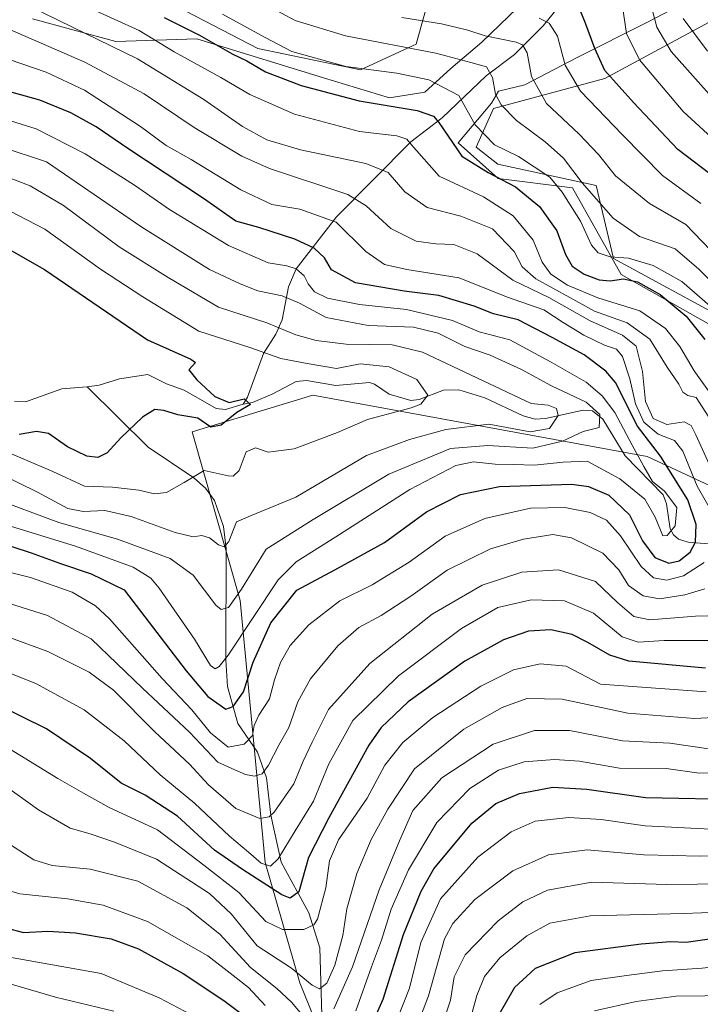
# Model space of a CAD drawing. Units: metres. Extents: x 634066 to 637500, y 4764386 to 4766906.
# Drawn here: x 636699 to 636857, y 4766454 to 4766682 of the extents above; entities that cross this region are included whole.
import ezdxf

# ---------------------------------------------------------------- set-up
doc = ezdxf.new("R2010")
doc.units = ezdxf.units.M
doc.header["$MEASUREMENT"] = 0
for name, color, linetype, lineweight in [('Arbolado forestal CxS', 92, 'Continuous', 0), ('Corriente natural lineal', 142, 'Continuous', 13), ('Curva de nivel maestra', 30, 'Continuous', 30), ('Curva de nivel normal', 30, 'Continuous', 0), ('Espacio natural protegido', 121, 'Continuous', 13), ('Espacio natural protegido CxS', 121, 'Continuous', 0), ('Pastizal CxS', 92, 'Continuous', 0)]:
    doc.layers.add(name, color=color, linetype=linetype, lineweight=lineweight)

# ---------------------------------------------------------------- blocks, each defined once
blk = doc.blocks.new('*U14')
at = {"layer": 'Arbolado forestal CxS', "color": 92, "linetype": 'Continuous', "lineweight": 0}
for points in [[(636731.6481, 4766687.0151, 653.921), (636754.3842, 4766675.1431, 653.5521), (636778.1095, 4766670.1971, 656.266), (636790.9606, 4766676.1317, 662.1008), (636793.927, 4766687.0127, 670.8712)], [(636869.0575, 4766687.0099, 700.9023), (636834.4569, 4766668.2157, 674.554), (636808.7545, 4766661.2927, 658.3776), (636804.8005, 4766652.3899, 653.717), (636809.7435, 4766648.4337, 653.0984), (636832.4797, 4766643.4869, 662.1276), (636836.4345, 4766626.6705, 655.3549), (636881.9075, 4766601.9383, 666.8463), (636910.5757, 4766594.0241, 671.7931), (636919.4727, 4766586.1109, 668.9352), (636944.1857, 4766567.3145, 671.5184), (636956.0487, 4766572.2603, 679.5157), (636973.8433, 4766596.9899, 698.5306), (637002.5109, 4766627.6531, 724.1714), (637018.3285, 4766664.2529, 751.2782), (637018.4949, 4766664.4889, 751.4663), (637030.1917, 4766681.0687, 764.232), (637045.0199, 4766680.0781, 764.7784)]]:
    blk.add_polyline3d(points, dxfattribs=at)

msp = doc.modelspace()

# ---------------------------------------------------------------- linework, layer by layer
at = {"layer": 'Arbolado forestal CxS', "color": 92, "linetype": 'Continuous', "lineweight": 0}
for points in [[(636793.927, 4766687.0127, 670.8712), (636790.9606, 4766676.1317, 662.1008), (636778.1095, 4766670.1971, 656.266), (636754.3842, 4766675.1431, 653.5521), (636731.6481, 4766687.0151, 653.921)], [(637045.0199, 4766680.0781, 764.7784), (637030.1917, 4766681.0687, 764.232), (637018.4949, 4766664.4889, 751.4663), (637018.3285, 4766664.2529, 751.2782), (637002.5109, 4766627.6531, 724.1714), (636973.8433, 4766596.9899, 698.5306), (636956.0487, 4766572.2603, 679.5157), (636944.1857, 4766567.3145, 671.5184), (636919.4727, 4766586.1109, 668.9352), (636910.5757, 4766594.0241, 671.7931), (636881.9075, 4766601.9383, 666.8463), (636836.4345, 4766626.6705, 655.3549), (636832.4797, 4766643.4869, 662.1276), (636809.7435, 4766648.4337, 653.0984), (636804.8005, 4766652.3899, 653.717), (636808.7545, 4766661.2927, 658.3776), (636834.4569, 4766668.2157, 674.554), (636869.0575, 4766687.0099, 700.9023)]]:
    msp.add_polyline3d(points, dxfattribs=at)
at = {"layer": 'Corriente natural lineal', "color": 142, "linetype": 'Continuous', "lineweight": 13}
for points in [[(636831, 4766691, 677.6823), (636824.8169, 4766686.0418, 674.3724), (636820.2689, 4766680.3575, 670.1845), (636813.6453, 4766673.7512, 663.8638), (636807.0678, 4766668.8436, 659.9988), (636796.9349, 4766659.1572, 651.2603), (636789.6847, 4766653.62, 645.9006), (636772.536, 4766636.25, 631.1125), (636763.2083, 4766624.2471, 621.3926), (636761.4608, 4766620.1425, 617.9346), (636760.0117, 4766612.4666, 612.3562), (636758.4963, 4766609.2086, 609.5422), (636755.7005, 4766604.7098, 605.7747), (636751.9667, 4766594.6158, 600.5763), (636751, 4766593, 600.1973)], [(636751, 4766593, 600.1973), (636746.891, 4766591.7653, 599.8184), (636744.7272, 4766592.0289, 599.5155), (636737.3794, 4766596.2485, 598.9684), (636733.2731, 4766597.703, 598.3627), (636728.9543, 4766599.8695, 598.087), (636722.4543, 4766598.8722, 597.0846), (636717.7323, 4766597.4057, 596.4145), (636715, 4766597, 596.304)], [(636862.073, 4766560.435, 629.9954), (636853.7046, 4766561.1624, 622.7998), (636851.4727, 4766561.8299, 621.0263), (636850.286, 4766562.8218, 620.5167), (636849.5228, 4766564.2527, 620.315), (636848.6773, 4766570.0028, 620.1906), (636847.9599, 4766572.1129, 619.7638), (636839.1852, 4766581.113, 618.3055), (636834.0047, 4766589.5216, 616.3298), (636831.6153, 4766591.4827, 615.434), (636829.5, 4766591.6185, 614.7593), (636820.8134, 4766589.7027, 610.1977), (636818.4248, 4766589.5395, 609.3464), (636815.6515, 4766590.2935, 608.9982), (636806.7599, 4766594.4761, 608.0106), (636800.7757, 4766596.3352, 607.0253), (636797.2263, 4766596.2516, 606.1264), (636791.5885, 4766594.1271, 604.425), (636789.6941, 4766593.8424, 604.2089), (636784.7291, 4766595.3421, 603.7887), (636781.3394, 4766597.6261, 603.4415), (636780.1458, 4766598.0236, 603.5423), (636772.3833, 4766597.2951, 602.4236), (636765.6001, 4766598.4944, 603.0952), (636763.2567, 4766598.2359, 602.5222), (636757.8724, 4766595.4032, 601.0627), (636753.1471, 4766593.409, 600.3931), (636751, 4766593, 600.1973)], [(636715, 4766597, 596.304), (636709.1403, 4766596.598, 595.9607), (636700.7752, 4766593.5562, 595.1882), (636698.1959, 4766593.7138, 595.0211)], [(636769.1492, 4766452.0618, 663.291), (636768.6965, 4766467.541, 655.5132), (636766.1382, 4766475.5858, 652.1872), (636759.7655, 4766487.3171, 644.3805), (636757.4086, 4766498.1692, 637.951), (636756.4125, 4766506.7566, 634.2666), (636754.2864, 4766512.7044, 630.7181), (636749.7685, 4766519.3183, 626.3899), (636747.3955, 4766527.8305, 621.7309), (636746.9607, 4766533.9837, 619.5589), (636747.0398, 4766559.6879, 610.019), (636746.4916, 4766564.8023, 608.544), (636744.3931, 4766570.7704, 606.7607), (636742.2974, 4766573.6271, 605.7854), (636739.6084, 4766576.0399, 604.7597), (636729.0614, 4766583.1244, 601.3086), (636715, 4766597, 596.304)]]:
    msp.add_polyline3d(points, dxfattribs=at)
at = {"layer": 'Curva de nivel maestra', "color": 30, "linetype": 'Continuous', "lineweight": 30, "flags": 128}
for points, elevation in [([(636860.63, 4766644.7201), (636851.3, 4766651.8201), (636841.05, 4766662.6301), (636834.46, 4766670.0201), (636832.18, 4766675.1501), (636829.88, 4766681.4001), (636827.06, 4766688.0701)], 675), ([(636732.78, 4766682.2701), (636740.88, 4766678.2001), (636748.44, 4766673.8901), (636751.84, 4766672.3101), (636756.15, 4766669.7701), (636764.4, 4766666.5701), (636777.76, 4766663.0601), (636791.16, 4766660.8101), (636794.94, 4766659.5401), (636796.16, 4766658.0701), (636801.48, 4766650.3101), (636807.58, 4766646.5201), (636813.86, 4766643.1601), (636819.42, 4766638.6601), (636823.42, 4766633.0701), (636825.37, 4766627.5401), (636826.91, 4766624.8601), (636829.69, 4766623.0201), (636833.17, 4766621.7401), (636835.73, 4766621.5101), (636838.77, 4766621.9901), (636842, 4766621.2301), (636847.28, 4766618.3501), (636853.26, 4766613.3501), (636857.53, 4766607.9401)], 650), ([(636692.83, 4766561.6701), (636702.04, 4766558.7101), (636708.81, 4766556.2001), (636715.88, 4766553.8401), (636723.51, 4766550.1301), (636737.81, 4766531.4701), (636742.84, 4766525.5301), (636747.02, 4766522.6201), (636748.68, 4766523.2401), (636751.06, 4766526.5901), (636753.29, 4766533.4701), (636757.37, 4766542.5301), (636763.39, 4766550.1001), (636772.18, 4766554.8101), (636783.6, 4766561.1101), (636793.28, 4766568.1701), (636801.17, 4766572.1701), (636810.17, 4766574.0401), (636826.83, 4766574.5401), (636830.7, 4766574.0201), (636835.36, 4766572.0201), (636840.2, 4766567.5101), (636843.16, 4766561.4401), (636845.98, 4766557.6001), (636849.22, 4766556.3301), (636851.66, 4766556.8801), (636854.14, 4766558.8201), (636855.38, 4766561.1901), (636855.56, 4766565.2601), (636853.66, 4766570.9401), (636847.34, 4766581.0301), (636842.03, 4766587.9701), (636836.97, 4766598.0001), (636834.74, 4766600.6601), (636829.71, 4766604.4201), (636822.35, 4766608.3801), (636814.45, 4766612.4701), (636808.78, 4766613.9001), (636804.3, 4766615.6601), (636796.17, 4766618.0901), (636788.13, 4766619.0801), (636776.89, 4766621.0501), (636771.41, 4766624.0401), (636769.74, 4766626.7801), (636767.37, 4766629.0301), (636762.92, 4766631.1401), (636754.58, 4766633.7901), (636749.31, 4766635.2301), (636741.82, 4766640.5001), (636724.4, 4766652.0701), (636717.06, 4766657.0701), (636711.22, 4766660.2601), (636704.1, 4766663.1901), (636693.18, 4766666.2401)], 625), ([(636690.19, 4766632.5401), (636705.11, 4766624.0801), (636728.9, 4766607.9101), (636738.93, 4766603.4201), (636740.01, 4766602.6101), (636738.43, 4766600.9201), (636740.31, 4766598.6601), (636744.44, 4766594.7901), (636747.74, 4766593.4201), (636751.25, 4766594.2301), (636752.69, 4766592.9701), (636749.55, 4766591.0601), (636745.88, 4766588.1401), (636743.55, 4766587.6901), (636740.53, 4766589.7801), (636735.92, 4766590.5401), (636732.66, 4766591.5801), (636730.57, 4766591.7601), (636727.75, 4766590.0501), (636722.77, 4766585.2701), (636719.62, 4766581.8001), (636717.48, 4766580.7401), (636714.9, 4766581.0501), (636710.46, 4766583.1801), (636706.08, 4766586.2801), (636703.26, 4766586.7101), (636699.28, 4766586.0101)], 600), ([(636857.74, 4766532.1101), (636840.01, 4766533.6901), (636835.65, 4766535.0801), (636830.58, 4766538.0201), (636826.92, 4766539.8801), (636821.99, 4766540.9401), (636816.82, 4766540.6101), (636811.06, 4766538.6101), (636802.17, 4766533.7001), (636789.05, 4766524.3001), (636782.84, 4766518.3501), (636780.01, 4766514.3101), (636770.75, 4766497.5601), (636766.06, 4766488.3401), (636763.86, 4766480.4601), (636761.86, 4766478.9501), (636759.92, 4766479.7401), (636750.81, 4766485.6001), (636744.38, 4766490.0501), (636735.84, 4766497.8901), (636728.35, 4766502.7201), (636722.85, 4766505.5501), (636715.77, 4766511.2401), (636705.57, 4766518.0601), (636689.46, 4766525.9801)], 650), ([(636777.9, 4766443.5501), (636783.32, 4766455.6401), (636788.02, 4766470.6001), (636792.06, 4766480.5801), (636795.04, 4766485.7301), (636803.79, 4766496.3301), (636809.28, 4766500.8701), (636814.8, 4766503.1601), (636822.45, 4766504.5701), (636830.29, 4766504.1601), (636843.85, 4766502.2401), (636866.87, 4766501.7401), (636887.22, 4766502.6001), (636901.86, 4766500.9001), (636909.3, 4766498.4101), (636914.53, 4766495.4401), (636918.6, 4766493.7801), (636928.14, 4766488.1801), (636943.06, 4766476.3801), (636950.39, 4766469.5401), (636952.55, 4766466.2701), (636955.49, 4766459.8201), (636956.41, 4766447.7501)], 675), ([(636696.18, 4766472.1201), (636700.28, 4766471.0401), (636705.92, 4766471.3301), (636712.28, 4766470.9501), (636720.51, 4766469.5701), (636726.84, 4766467.3001), (636737.12, 4766461.6101), (636746.5, 4766455.3401), (636754.24, 4766449.5701)], 675), ([(636913.28, 4766453.5401), (636911.05, 4766455.4301), (636907.46, 4766457.4001), (636903.83, 4766461.1201), (636901.51, 4766462.7301), (636899, 4766463.4801), (636894.29, 4766466.3601), (636885.03, 4766469.0701), (636871.11, 4766470.1501), (636858.12, 4766469.4201), (636853.28, 4766468.7201), (636849.59, 4766468.8601), (636842.86, 4766468.3801), (636827.56, 4766466.3201), (636818.42, 4766462.7701), (636813.6, 4766458.3201), (636809.78, 4766451.6301)], 700)]:
    msp.add_lwpolyline(points, dxfattribs=dict(at, elevation=elevation))
at = {"layer": 'Curva de nivel normal', "color": 30, "linetype": 'Continuous', "lineweight": 0, "flags": 128}
for points, elevation in [([(636838.07, 4766688.08), (636839.44, 4766678.6), (636842.48, 4766672.53), (636852.56, 4766660.56), (636860.97, 4766652.89)], 680), ([(636858.49, 4766590.02), (636855.54, 4766594.54), (636853.64, 4766595.04), (636852.44, 4766595.81), (636851.54, 4766597.63), (636848.88, 4766601.6), (636844.88, 4766608.02), (636839.63, 4766611.76), (636832.09, 4766614.52), (636826.37, 4766617.66), (636818.51, 4766621.93), (636815.4, 4766624.74), (636813.57, 4766628.26), (636808.55, 4766633.52), (636801.26, 4766636.41), (636793.45, 4766638.42), (636788.34, 4766642.01), (636784.47, 4766646.48), (636779.33, 4766648.56), (636764.2, 4766651.77), (636756.48, 4766654.05), (636750.86, 4766657.13), (636741.92, 4766663.32), (636726.62, 4766672.72), (636702.28, 4766684.56)], 640), ([(636859.95, 4766593.98), (636855.1, 4766600.75), (636851.82, 4766606.34), (636848.49, 4766610.47), (636842.52, 4766614.53), (636832.86, 4766617.55), (636825.82, 4766620.51), (636822.01, 4766623.03), (636819.99, 4766625.83), (636817.94, 4766630.92), (636813.34, 4766636.52), (636806.46, 4766640.87), (636796.26, 4766645.62), (636789.87, 4766652.92), (636788.77, 4766654.21), (636786.44, 4766655), (636777.84, 4766655.96), (636762.84, 4766659.99), (636752.51, 4766664.49), (636745.86, 4766668.41), (636735.1, 4766674.38), (636726.99, 4766679.26), (636715.48, 4766684.52)], 645), ([(636756.66, 4766685), (636763, 4766681.59), (636774.63, 4766678.07), (636795.5, 4766674.02), (636803.53, 4766671.91), (636807.19, 4766670.86), (636808.58, 4766668.46), (636809.25, 4766664.6), (636810.54, 4766662.13), (636814.06, 4766658.5), (636820.73, 4766653.62), (636824.91, 4766649.83), (636829.27, 4766644.08), (636836.37, 4766635.96), (636842.49, 4766631.71), (636850.73, 4766628.86), (636856.16, 4766624.15), (636862.77, 4766617.5)], 660), ([(636845.38, 4766684.17), (636846.44, 4766680.04), (636849.81, 4766674.42), (636859.78, 4766663.19)], 685), ([(636691.92, 4766681.71), (636714.42, 4766671.96), (636728.16, 4766664.64), (636739.67, 4766656.88), (636750.71, 4766650.27), (636757.05, 4766647.39), (636775.19, 4766641.41), (636779.37, 4766638.8), (636785.07, 4766633.59), (636790.93, 4766630.66), (636795.44, 4766630.05), (636799.63, 4766629.92), (636805.03, 4766627.71), (636813.23, 4766621.66), (636821.57, 4766617.68), (636831.1, 4766612.23), (636838.55, 4766608.97), (636841.68, 4766606.38), (636843.15, 4766600.58), (636843.82, 4766593.61), (636845.66, 4766589.68), (636848.81, 4766588.32), (636852.8, 4766588.96), (636854.36, 4766588.13), (636855.44, 4766585.98), (636861.19, 4766573.42)], 635), ([(636746.22, 4766683.02), (636756.05, 4766677.7), (636762.22, 4766674.46), (636774.66, 4766670.99), (636786.43, 4766669.41), (636793.88, 4766667.86), (636800.8, 4766664.26), (636804.57, 4766657.49), (636809, 4766652.91), (636814.51, 4766650.2), (636821.75, 4766645.44), (636824.6, 4766641.95), (636828.88, 4766635.23), (636831.41, 4766629.76), (636832.93, 4766627.95), (636835.7, 4766627.05), (636839.94, 4766626.72), (636845.65, 4766625.07), (636852.21, 4766621.33), (636858.67, 4766615.7)], 655), ([(636858.88, 4766628.56), (636853.14, 4766634.49), (636844.79, 4766639.37), (636836.96, 4766645.77), (636833, 4766650.67), (636828.48, 4766655.45), (636820.98, 4766662.47), (636817.58, 4766668.68), (636816.56, 4766674.1), (636815.45, 4766675.98), (636814.03, 4766676.56), (636806.83, 4766678.07), (636802.83, 4766679.34), (636796.78, 4766680.86), (636787.6, 4766682.28)], 665), ([(636856.66, 4766639.32), (636847.79, 4766645.8), (636838.53, 4766655.2), (636828.86, 4766665.27), (636825.29, 4766671.27), (636823.58, 4766678), (636821.59, 4766680.97), (636819.34, 4766682.12)], 670), ([(636852.56, 4766682.09), (636858.17, 4766674.48)], 690), ([(636691.3, 4766674.55), (636705.51, 4766669.64), (636714.37, 4766665.48), (636727.3, 4766657.16), (636733.19, 4766652.76), (636738.97, 4766649.54), (636750.46, 4766642.52), (636757.6, 4766639.14), (636764.07, 4766638.02), (636772.47, 4766635.04), (636779.28, 4766628.29), (636783.58, 4766625.25), (636788.74, 4766624.08), (636800.86, 4766622.21), (636811.78, 4766617.81), (636820.4, 4766614.78), (636824.86, 4766611.89), (636829.6, 4766608.96), (636834.43, 4766606.61), (636837.2, 4766605.7), (636838.55, 4766604.01), (636840.27, 4766598.85), (636841.58, 4766593.11), (636843.5, 4766588.86), (636846.76, 4766586.12), (636850.57, 4766584.6), (636852.49, 4766582.18), (636855.8, 4766574.06), (636861.72, 4766563.7)], 630), ([(636694.44, 4766565.68), (636712.33, 4766560.26), (636725.63, 4766555.4), (636729.66, 4766552.84), (636731.61, 4766550.52), (636739.77, 4766538.75), (636743.46, 4766532.7), (636744.57, 4766531.94), (636745.43, 4766532.44), (636747.51, 4766535.04), (636759.08, 4766552.49), (636763.25, 4766556.6), (636772.4, 4766562.36), (636789.44, 4766573.31), (636800.09, 4766578.84), (636804.17, 4766579.72), (636809.17, 4766579.14), (636813.5, 4766579.13), (636818.17, 4766578.92), (636824.86, 4766579.65), (636830.43, 4766579.9), (636837.9, 4766575.77), (636843.69, 4766571.1), (636846.06, 4766566.93), (636847.89, 4766562.63), (636848.83, 4766562.72), (636850.69, 4766564.9), (636851.06, 4766569.13), (636848.25, 4766572.94), (636845.5, 4766575.19), (636843.49, 4766578.62), (636840.75, 4766583.57), (636836.78, 4766591.08), (636833.82, 4766594.96), (636830.16, 4766598.1), (636822.05, 4766602.74), (636812.57, 4766607.91), (636805.5, 4766609.72), (636799.3, 4766612.3), (636788.73, 4766614.88), (636777.84, 4766616.02), (636770.48, 4766617.5), (636767.45, 4766618.98), (636765.96, 4766620.83), (636765.05, 4766622.68), (636763.23, 4766624.28), (636761.11, 4766624.98), (636756.78, 4766625.66), (636747.64, 4766629.68), (636733.96, 4766637.97), (636725.88, 4766643.56), (636714.49, 4766650.83), (636703.22, 4766656.56), (636691.5, 4766660.17)], 620), ([(636694.88, 4766652.5), (636705.61, 4766648.95), (636727.62, 4766633.89), (636743.23, 4766624.09), (636750.32, 4766620.83), (636754.4, 4766619.22), (636760.01, 4766618.03), (636764.02, 4766616.32), (636770.17, 4766613), (636779.87, 4766611.21), (636790.28, 4766610.82), (636796.02, 4766609.41), (636802.16, 4766606.35), (636808.02, 4766604.32), (636815.24, 4766601), (636822.18, 4766597.24), (636830.18, 4766593.48), (636833.29, 4766590.62), (636833.16, 4766587.6), (636829.49, 4766586.7), (636824.7, 4766584.46), (636817.86, 4766582.88), (636807.48, 4766583.5), (636798.85, 4766582.77), (636784.64, 4766576.88), (636767.18, 4766566.42), (636756.28, 4766559.58), (636750.58, 4766550.34), (636747.61, 4766546.05), (636745.94, 4766545.64), (636744.71, 4766546.62), (636739.42, 4766553.52), (636734.14, 4766557.43), (636721.98, 4766561.82), (636708.48, 4766565.73), (636693.04, 4766571.4)], 615), ([(636689.82, 4766579.37), (636703.55, 4766572.74), (636710.52, 4766568.94), (636714.08, 4766568.21), (636719.1, 4766568.47), (636725.11, 4766567.08), (636735.31, 4766563.38), (636739.46, 4766562.4), (636741.45, 4766562.7), (636743.23, 4766562.14), (636745.3, 4766560.52), (636746.61, 4766560.06), (636747.7, 4766561.28), (636749.48, 4766565.83), (636752.7, 4766567.26), (636763.14, 4766571.58), (636779.48, 4766581.16), (636789.37, 4766584.84), (636797.8, 4766587.21), (636807.68, 4766588.41), (636817.26, 4766586.63), (636821.71, 4766587.37), (636823.72, 4766590.39), (636823.32, 4766592), (636821.39, 4766592.78), (636817.5, 4766593.14), (636792.36, 4766605), (636785.36, 4766606.71), (636774.73, 4766606.88), (636767.82, 4766607.7), (636763.18, 4766609.05), (636756.46, 4766611.77), (636745.29, 4766615.44), (636733.7, 4766622.26), (636722.36, 4766629.34), (636709.56, 4766638.9), (636701.86, 4766643.4), (636696.81, 4766645.35)], 610), ([(636695.15, 4766638.62), (636705.23, 4766633.43), (636718.04, 4766624.2), (636727.82, 4766617.8), (636740.79, 4766609.86), (636752.5, 4766606.1), (636759.69, 4766603.6), (636765.74, 4766602.42), (636772.55, 4766601.23), (636777.98, 4766602.3), (636784.69, 4766601.65), (636791.1, 4766598.73), (636793.64, 4766595.07), (636792.01, 4766593.05), (636789.8, 4766592.14), (636779.73, 4766589.5), (636772.78, 4766586.48), (636762.76, 4766582.72), (636756.73, 4766581.93), (636753.87, 4766582.91), (636751.66, 4766582.04), (636750.04, 4766577.71), (636748.72, 4766576.39), (636747.56, 4766576.49), (636742, 4766577.69), (636737.4, 4766574.96), (636733.28, 4766572.6), (636730.56, 4766572.29), (636726.94, 4766573.17), (636720.81, 4766573.88), (636714.38, 4766574.06), (636707.09, 4766577.44), (636693.32, 4766583.33)], 605), ([(636857.36, 4766556.44), (636852.66, 4766553.4), (636848.81, 4766552.36), (636845.71, 4766552.96), (636842.83, 4766555.52), (636838.08, 4766562.59), (636834.84, 4766566.23), (636831.08, 4766568.05), (636825.26, 4766569.18), (636817.32, 4766568.98), (636806.78, 4766566.64), (636797.63, 4766562.54), (636789.33, 4766556.57), (636780.78, 4766551.34), (636773.33, 4766547.6), (636766.18, 4766542.07), (636761.84, 4766537.28), (636759.61, 4766533.37), (636758.25, 4766529.35), (636757.11, 4766524.97), (636754.6, 4766521.2), (636753.56, 4766518.81), (636753.16, 4766516.56), (636751.19, 4766514.52), (636747.54, 4766513.82), (636743.46, 4766517.15), (636739.13, 4766522.49), (636732.33, 4766529.69), (636720.12, 4766543.47), (636716.9, 4766546.43), (636711.5, 4766549.62), (636701.92, 4766553.01), (636693.33, 4766555.19)], 630), ([(636857.57, 4766550.39), (636852.92, 4766548.98), (636847.12, 4766548.08), (636843.34, 4766548.76), (636839.94, 4766551.13), (636837.71, 4766554.81), (636834.03, 4766558.66), (636826.76, 4766562.18), (636822.5, 4766562.92), (636815.72, 4766561.86), (636808.05, 4766559.6), (636798.06, 4766554.7), (636789.68, 4766548.73), (636782.86, 4766544.26), (636777.68, 4766541.46), (636772.84, 4766537.25), (636766.53, 4766529.64), (636763.59, 4766524.29), (636761.5, 4766518.34), (636759.22, 4766514.32), (636756.87, 4766509.66), (636755.38, 4766507.7), (636753.61, 4766507.17), (636751.52, 4766507.52), (636749.1, 4766508.58), (636745.16, 4766510.39), (636738.57, 4766517.27), (636727.76, 4766527.46), (636715.9, 4766538.83), (636705.8, 4766544.25), (636696.81, 4766547.11)], 635), ([(636696.47, 4766539.38), (636705.92, 4766535.9), (636715.46, 4766531.15), (636721.03, 4766527.02), (636730.6, 4766517.35), (636738.58, 4766509.9), (636743.02, 4766505.12), (636749.29, 4766499.65), (636754.86, 4766497.34), (636757.03, 4766497.74), (636758.18, 4766498.84), (636762.7, 4766505.36), (636764.82, 4766510.61), (636766.93, 4766514.96), (636770.67, 4766522.52), (636780.24, 4766533.18), (636794.6, 4766544.53), (636806.15, 4766551.26), (636815.33, 4766554.27), (636823.79, 4766554.79), (636832.31, 4766552.09), (636837.4, 4766547.21), (636841.15, 4766543.99), (636844.83, 4766543.25), (636855.39, 4766544.08), (636872.38, 4766544.56)], 640), ([(636695.61, 4766531.53), (636703.15, 4766528.55), (636714.3, 4766522.45), (636723.5, 4766515.29), (636731.8, 4766507.44), (636739.8, 4766500.89), (636747.84, 4766493.32), (636752.23, 4766489.59), (636755.14, 4766487.05), (636757.3, 4766486.35), (636759.09, 4766488.08), (636763.02, 4766494.54), (636767.26, 4766501.35), (636770.78, 4766510), (636776.33, 4766519.96), (636786.82, 4766530.34), (636801.42, 4766541.26), (636809.81, 4766546.06), (636817.5, 4766547.82), (636825.17, 4766547.64), (636831.83, 4766544.8), (636838.5, 4766539.34), (636842.17, 4766538.04), (636848.17, 4766538.45), (636858.66, 4766538.47)], 645), ([(636857.83, 4766526.62), (636833.5, 4766528.39), (636825.57, 4766532.54), (636819.51, 4766533.11), (636813.42, 4766531.72), (636805.84, 4766527.93), (636794.75, 4766520.67), (636787.84, 4766514.92), (636783.7, 4766509.7), (636779.64, 4766502.08), (636773.02, 4766492.43), (636770.91, 4766487.58), (636770.11, 4766481.35), (636768.14, 4766474.12), (636767.28, 4766472.8), (636764.96, 4766471.75), (636760.09, 4766471.71), (636756.25, 4766473.63), (636749.96, 4766480.26), (636741.88, 4766486.62), (636731.19, 4766494.79), (636720.04, 4766499.88), (636714.16, 4766503.19), (636708.23, 4766506.59), (636695.03, 4766514.71)], 655), ([(636863.9, 4766520.92), (636855.17, 4766520.44), (636839.79, 4766521.7), (636824.65, 4766524.93), (636816.47, 4766525.08), (636810.79, 4766523.02), (636801.95, 4766517.97), (636790.54, 4766508.87), (636784.37, 4766499.54), (636780.52, 4766492.54), (636777.2, 4766484.7), (636774.9, 4766476.52), (636774, 4766470.37), (636772.18, 4766463.54), (636770.28, 4766459.37), (636768.63, 4766458.08), (636766.9, 4766458.89), (636762.12, 4766462.8), (636754.25, 4766468), (636748.22, 4766475.34), (636743.24, 4766480.06), (636730.97, 4766487.95), (636721.31, 4766491.88), (636715.66, 4766493.84), (636711.06, 4766495.11), (636703.75, 4766499.38), (636688.92, 4766509.98)], 660), ([(636771.89, 4766453.46), (636776.24, 4766463.14), (636782.35, 4766480.87), (636787.05, 4766492.23), (636790.18, 4766499.24), (636796.84, 4766506.74), (636808.7, 4766514.54), (636818.21, 4766517.72), (636826.33, 4766517.7), (636838.57, 4766515.33), (636849.46, 4766514.73), (636858.98, 4766513.41)], 665), ([(636777.02, 4766452.94), (636780.65, 4766463.12), (636782.91, 4766469.32), (636785.16, 4766476.42), (636789.18, 4766485.49), (636795.7, 4766496.47), (636803.29, 4766504.26), (636809.95, 4766508.5), (636815.83, 4766510.43), (636822.83, 4766510.96), (636828.61, 4766510.58), (636837.86, 4766508.98), (636848.61, 4766508.95), (636856.28, 4766507.8), (636867.78, 4766508.06)], 670), ([(636949.74, 4766450.67), (636949.08, 4766455.8), (636944.32, 4766464.88), (636934.42, 4766474.6), (636922.97, 4766482.96), (636910.82, 4766489.18), (636901.98, 4766493), (636888.17, 4766495.26), (636873.92, 4766495.29), (636867.99, 4766495.36), (636860.37, 4766494.86), (636843.77, 4766495.71), (636833.66, 4766497.15), (636826.17, 4766497.6), (636818.39, 4766496.72), (636812.85, 4766494.33), (636805.17, 4766488.41), (636796.56, 4766478.85), (636792.04, 4766468.75), (636789.39, 4766458.22), (636786.64, 4766451.19)], 680), ([(636695.97, 4766492.12), (636702.64, 4766487.83), (636706.88, 4766486.49), (636715.65, 4766485.65), (636726.66, 4766482.87), (636738, 4766476.78), (636745.64, 4766470.7), (636752.68, 4766462.95), (636758.8, 4766458.11), (636762.18, 4766454.96), (636765.36, 4766451.12)], 665), ([(636941.3, 4766453.06), (636938.75, 4766458.66), (636934.38, 4766464.35), (636925.49, 4766472.25), (636914.17, 4766478.94), (636898.22, 4766485.82), (636882.89, 4766488.43), (636867.36, 4766488.96), (636856.55, 4766488.65), (636843.47, 4766489), (636830.39, 4766490.15), (636821.47, 4766488.99), (636813.27, 4766485.28), (636804.44, 4766478.7), (636799.39, 4766473.15), (636797.44, 4766469.59), (636793.74, 4766456.43), (636789.84, 4766446.1)], 685), ([(636932.91, 4766450.87), (636929.95, 4766456.73), (636923.88, 4766464.15), (636916.15, 4766469.77), (636902.45, 4766477.06), (636895.15, 4766479.88), (636890.7, 4766480.74), (636869.96, 4766482.34), (636848.78, 4766482.16), (636831.46, 4766482.67), (636821.22, 4766480.85), (636815.53, 4766478.14), (636809.87, 4766473.77), (636802.21, 4766465.87), (636799.66, 4766460.84), (636798.84, 4766455.4), (636795.65, 4766445.84)], 690), ([(636743.29, 4766449.8), (636731.59, 4766456), (636718.23, 4766461.59), (636695.76, 4766465.62), (636684.97, 4766470.08), (636679.3, 4766474.37), (636673.66, 4766477.05), (636662.13, 4766479.87), (636654.09, 4766481.05), (636649.66, 4766480.6), (636646.22, 4766478.54), (636641.63, 4766474.78), (636634.35, 4766470.98), (636628.19, 4766469.91), (636618.69, 4766470.35), (636609.2, 4766468.42), (636589.03, 4766460.37), (636572.2, 4766450.85)], 680), ([(636696.54, 4766480.81), (636699.42, 4766479.98), (636710.44, 4766478.8), (636718.69, 4766477.38), (636728.91, 4766473.61), (636742.82, 4766465.64), (636748.7, 4766461.15), (636752.24, 4766458.38), (636756.1, 4766454.22)], 670), ([(636923.73, 4766451.26), (636920.61, 4766455.95), (636917.3, 4766459.02), (636901.03, 4766470.18), (636896.75, 4766472.46), (636889.3, 4766474.74), (636873.06, 4766476.2), (636852.71, 4766475.41), (636831.09, 4766474.87), (636821.8, 4766473.24), (636816.5, 4766470.28), (636810.22, 4766465.2), (636806.66, 4766460.87), (636804.94, 4766456.54), (636803.04, 4766449.54)], 695), ([(636721.14, 4766452.93), (636707.71, 4766456.16), (636697.97, 4766459), (636690.85, 4766460.62), (636683.89, 4766462.91), (636676.35, 4766466.11), (636662.68, 4766470.69), (636651.57, 4766472.34), (636640.88, 4766469.95), (636628.84, 4766466.39), (636610.32, 4766465.66), (636604.11, 4766462.95), (636594.8, 4766457.28), (636586.3, 4766449.54)], 685), ([(636901.48, 4766451.01), (636898.38, 4766454.5), (636893.64, 4766457.42), (636882, 4766461.57), (636871.54, 4766463.64), (636864.96, 4766463.74), (636856.97, 4766462.79), (636847.78, 4766462.22), (636839.5, 4766461.16), (636831.32, 4766459.97), (636823.49, 4766457.14), (636819.5, 4766454.45)], 705), ([(636832.12, 4766452.94), (636841.69, 4766455.12), (636850.9, 4766456.39), (636857.55, 4766456.45), (636863.38, 4766456.89), (636867.55, 4766456.64), (636871.66, 4766456.76), (636876.38, 4766455.33), (636879.77, 4766453.51)], 710)]:
    msp.add_lwpolyline(points, dxfattribs=dict(at, elevation=elevation))
at = {"layer": 'Espacio natural protegido', "color": 121, "linetype": 'Continuous', "lineweight": 13, "flags": 128}
for points in [[(636840.9486, 4766710.1816), (636806.0434, 4766676.5582), (636798.9534, 4766670.5433), (636792.9534, 4766665.0764), (636784.7724, 4766663.7096), (636769.5016, 4766668.3569), (636740.323, 4766677.3795), (636721.5691, 4766676.7289), (636702.3943, 4766681.9503)], [(636840.9486, 4766710.1816), (636806.0434, 4766676.5582), (636798.9534, 4766670.5433), (636792.9534, 4766665.0764), (636784.7724, 4766663.7096), (636769.5016, 4766668.3569), (636740.323, 4766677.3795), (636721.5691, 4766676.7289), (636702.3943, 4766681.9503)], [(636859.4912, 4766610.9468), (636838.2205, 4766622.9763), (636827.0408, 4766642.9326), (636809.861, 4766645.12), (636800.5892, 4766653.3212), (636808.2932, 4766662.4911), (636809.9233, 4766665.2991), (636816.0082, 4766666.7439), (636827.8992, 4766672.9367), (636844.3462, 4766681.1984), (636860.4102, 4766689.7111)], [(636859.4912, 4766610.9468), (636838.2205, 4766622.9763), (636827.0408, 4766642.9326), (636809.861, 4766645.12), (636800.5892, 4766653.3212), (636808.2932, 4766662.4911), (636809.9233, 4766665.2991), (636816.0082, 4766666.7439), (636827.8992, 4766672.9367), (636844.3462, 4766681.1984), (636860.4102, 4766689.7111)], [(636777.7507, 4766425.658), (636764.079, 4766459.4015), (636756.0446, 4766487.2218), (636750.2992, 4766547.663), (636739.2289, 4766586.6655), (636767.0468, 4766595.063), (636844.2172, 4766580.9563), (636873.3606, 4766567.4116)], [(636777.7507, 4766425.658), (636764.079, 4766459.4015), (636756.0446, 4766487.2218), (636750.2992, 4766547.663), (636739.2289, 4766586.6655), (636767.0468, 4766595.063), (636844.2172, 4766580.9563), (636873.3606, 4766567.4116)]]:
    msp.add_lwpolyline(points, dxfattribs=at)
at = {"layer": 'Espacio natural protegido CxS', "color": 121, "linetype": 'Continuous', "lineweight": 0, "flags": 128}
for points in [[(636840.9486, 4766710.1816), (636806.0434, 4766676.5582), (636798.9534, 4766670.5433), (636792.9534, 4766665.0764), (636784.7724, 4766663.7096), (636769.5016, 4766668.3569), (636740.323, 4766677.3795), (636721.5691, 4766676.7289), (636702.3943, 4766681.9503)], [(636840.9486, 4766710.1816), (636806.0434, 4766676.5582), (636798.9534, 4766670.5433), (636792.9534, 4766665.0764), (636784.7724, 4766663.7096), (636769.5016, 4766668.3569), (636740.323, 4766677.3795), (636721.5691, 4766676.7289), (636702.3943, 4766681.9503)], [(636859.4912, 4766610.9468), (636838.2205, 4766622.9763), (636827.0408, 4766642.9326), (636809.861, 4766645.12), (636800.5892, 4766653.3212), (636808.2932, 4766662.4911), (636809.9233, 4766665.2991), (636816.0082, 4766666.7439), (636827.8992, 4766672.9367), (636844.3462, 4766681.1984), (636860.4102, 4766689.7111)], [(636859.4912, 4766610.9468), (636838.2205, 4766622.9763), (636827.0408, 4766642.9326), (636809.861, 4766645.12), (636800.5892, 4766653.3212), (636808.2932, 4766662.4911), (636809.9233, 4766665.2991), (636816.0082, 4766666.7439), (636827.8992, 4766672.9367), (636844.3462, 4766681.1984), (636860.4102, 4766689.7111)], [(636777.7507, 4766425.658), (636764.079, 4766459.4015), (636756.0446, 4766487.2218), (636750.2992, 4766547.663), (636739.2289, 4766586.6654), (636767.0468, 4766595.063), (636844.2172, 4766580.9562), (636873.3606, 4766567.4116)], [(636777.7507, 4766425.658), (636764.079, 4766459.4015), (636756.0446, 4766487.2218), (636750.2992, 4766547.663), (636739.2289, 4766586.6654), (636767.0468, 4766595.063), (636844.2172, 4766580.9562), (636873.3606, 4766567.4116)]]:
    msp.add_lwpolyline(points, dxfattribs=at)
at = {"layer": 'Pastizal CxS', "color": 92, "linetype": 'Continuous', "lineweight": 0}
for points in [[(636793.927, 4766687.0127, 670.8712), (636790.9606, 4766676.1317, 662.1008), (636778.1095, 4766670.1971, 656.266), (636754.3842, 4766675.1431, 653.5521), (636731.6481, 4766687.0151, 653.921)], [(636793.927, 4766687.0127, 670.8712), (636790.9606, 4766676.1317, 662.1008), (636778.1095, 4766670.1971, 656.266), (636754.3842, 4766675.1431, 653.5521), (636731.6481, 4766687.0151, 653.921)], [(637045.0199, 4766680.0781, 764.7784), (637030.1917, 4766681.0687, 764.232), (637018.4949, 4766664.4889, 751.4663), (637018.3285, 4766664.2529, 751.2782), (637002.5109, 4766627.6531, 724.1714), (636973.8433, 4766596.9899, 698.5306), (636956.0487, 4766572.2603, 679.5157), (636944.1857, 4766567.3145, 671.5184), (636919.4727, 4766586.1109, 668.9352), (636910.5757, 4766594.0241, 671.7931), (636881.9075, 4766601.9383, 666.8463), (636836.4345, 4766626.6705, 655.3549), (636832.4797, 4766643.4869, 662.1276), (636809.7435, 4766648.4337, 653.0984), (636804.8005, 4766652.3899, 653.717), (636808.7545, 4766661.2927, 658.3776), (636834.4569, 4766668.2157, 674.554), (636869.0575, 4766687.0099, 700.9023)], [(637045.0199, 4766680.0781, 764.7784), (637030.1917, 4766681.0687, 764.232), (637018.4949, 4766664.4889, 751.4663), (637018.3285, 4766664.2529, 751.2782), (637002.5109, 4766627.6531, 724.1714), (636973.8433, 4766596.9899, 698.5306), (636956.0487, 4766572.2603, 679.5157), (636944.1857, 4766567.3145, 671.5184), (636919.4727, 4766586.1109, 668.9352), (636910.5757, 4766594.0241, 671.7931), (636881.9075, 4766601.9383, 666.8463), (636836.4345, 4766626.6705, 655.3549), (636832.4797, 4766643.4869, 662.1276), (636809.7435, 4766648.4337, 653.0984), (636804.8005, 4766652.3899, 653.717), (636808.7545, 4766661.2927, 658.3776), (636834.4569, 4766668.2157, 674.554), (636869.0575, 4766687.0099, 700.9023)]]:
    msp.add_polyline3d(points, dxfattribs=at)

# ---------------------------------------------------------------- block references
at = {"layer": 'Arbolado forestal CxS', "color": 92, "linetype": 'Continuous', "lineweight": 0}
msp.add_blockref('*U14', (0, 0), dxfattribs=at)

doc.saveas('drawing.dxf')
